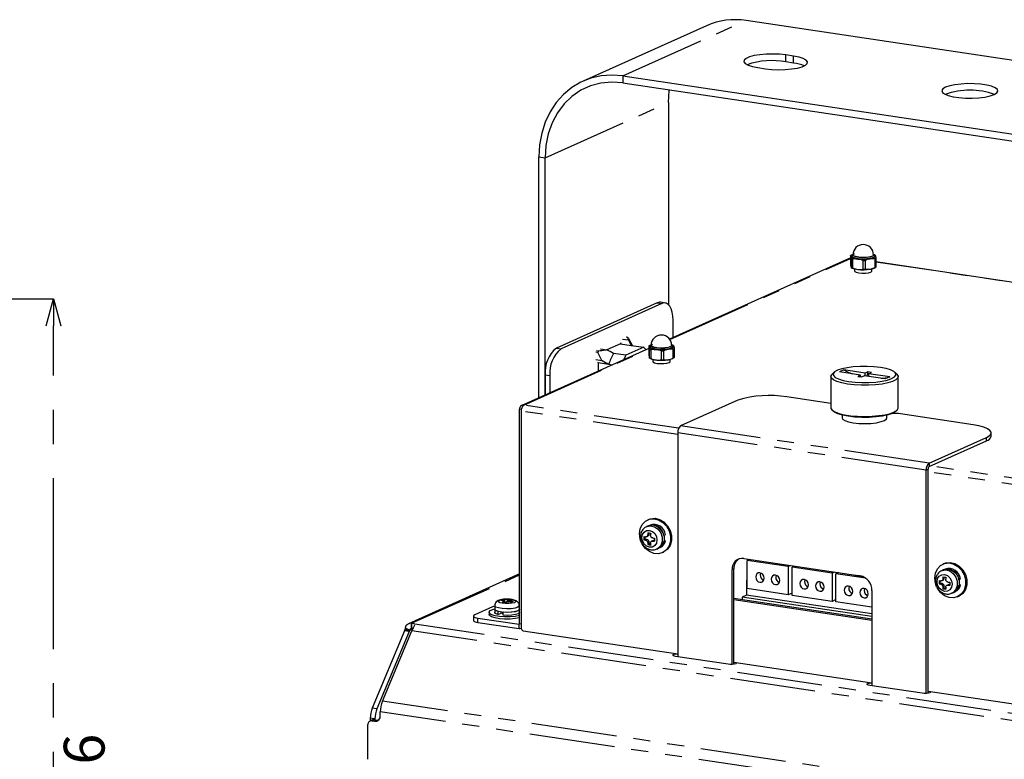
# Model space of a CAD drawing. Extents: x 5 to 420, y 5 to 292.
# Drawn here: x 144 to 217, y 108 to 163 of the extents above; entities that cross this region are included whole.
import ezdxf

# ---------------------------------------------------------------- set-up
doc = ezdxf.new("R2010")
doc.units = 0
doc.header["$PDSIZE"] = -1
doc.linetypes.add('CENTERX2', pattern=[20.32, 12.7, -2.54, 2.54, -2.54])
doc.linetypes.add('PHANTOM', pattern=[12.7, 6.35, -1.27, 1.27, -1.27, 1.27, -1.27])
doc.layers.get('0').update_dxf_attribs({"linetype": 'CONTINUOUS'})
doc.layers.get('DEFPOINTS').update_dxf_attribs({"linetype": 'CONTINUOUS'})
doc.layers.add('中心線', color=11, linetype='CENTERX2')
doc.styles.add('SLDTEXTSTYLE0', font='TXT', dxfattribs={"width": 0.7, "bigfont": 'bigfont'})
doc.styles.get("Standard").update_dxf_attribs({"font": 'msgothic.ttc'})
doc.dimstyles.new('SLDDIMSTYLE3', dxfattribs={"dimtxt": 3.031684, "dimasz": 2, "dimexe": 0, "dimexo": 0.0625, "dimgap": 0.757921, "dimtad": 1, "dimdec": 1, "dimlfac": 3, "dimrnd": 1e-09, "dimzin": 12, "dimtxsty": 'SLDTEXTSTYLE0', "dimblk1": 'OPEN30', "dimblk2": 'OPEN30', "dimsah": 1, "dimcen": 0.09, "dimazin": 3, "dimtfac": 1, "dimtdec": 1, "dimtofl": 0, "dimtmove": 0, "dimatfit": 3, "dimtolj": 1, "dimtzin": 12})

# ---------------------------------------------------------------- blocks, each defined once
blk = doc.blocks.new('_OPEN30')
at = {"color": 0, "linetype": 'BYBLOCK'}
for p, q in [((-1, 0.267949), (0, 0)), ((0, 0), (-1, -0.267949)), ((0, 0), (-1, 0))]:
    blk.add_line(p, q, dxfattribs=at)
blk = doc.blocks.new('_D_2')
at = {"layer": 'DEFPOINTS', "color": 0}
for p in [(52.58, 141.78), (146.284, 141.78), (45.91, 73.108)]:
    blk.add_point(p, dxfattribs=at)
at = {"layer": '中心線', "color": 0}
for p, q in [((52.642, 141.78), (146.284, 141.78)), ((146.284, 75.108), (146.284, 139.78)), ((45.972, 73.108), (146.284, 73.108))]:
    blk.add_line(p, q, dxfattribs=at)
at = {"layer": '中心線', "color": 0, "xscale": 2, "yscale": 2, "zscale": 2}
for p, rotation in [((146.284, 141.78), 90), ((146.284, 73.108), 270)]:
    blk.add_blockref('_OPEN30', p, dxfattribs=dict(at, rotation=rotation))
at = {"layer": '中心線', "color": 0, "insert": (148.565, 106.02), "char_height": 3.0317, "attachment_point": 5, "rotation": 90}
blk.add_mtext('\\A1;206', dxfattribs=at)

msp = doc.modelspace()

# ---------------------------------------------------------------- linework, layer by layer
at = {"color": 0, "linetype": 'CONTINUOUS'}
for p, q in [((194.8258, 162.0692), (185.6592, 157.9599)), ((240.2064, 156.1128), (197.7711, 162.4538)), ((201.302, 159.8093), (200.7246, 159.8956)), ((198.6413, 158.9616), (199.2187, 158.8754)), ((201.302, 159.2941), (200.7246, 159.3804)), ((188.6044, 158.3445), (231.0397, 152.0034)), ((188.6044, 157.8294), (231.0397, 151.4883)), ((191.9976, 156.3619), (191.9976, 141.3436)), ((182.3691, 134.4322), (182.3691, 152.3216)), ((182.8309, 134.6393), (182.8309, 152.2526)), ((205.5282, 144.9885), (205.5282, 144.3273)), ((205.5932, 144.7616), (205.5607, 144.9308)), ((205.6629, 145.0585), (205.5743, 145.0147)), ((205.7082, 145.045), (205.7082, 145.0289)), ((207.2415, 145.0289), (207.2415, 145.045)), ((207.3616, 145.0215), (207.2868, 145.0585)), ((207.3565, 145.0236), (207.389, 144.9659)), ((205.421, 144.7661), (192.0834, 138.787)), ((205.5282, 144.3273), (205.5607, 144.1581)), ((205.5932, 144.1004), (205.5932, 144.7616)), ((205.6805, 144.7284), (205.6805, 144.0672)), ((206.4725, 143.9683), (206.4725, 144.6295)), ((206.6271, 144.6324), (206.6271, 143.9712)), ((207.3541, 144.7605), (206.9906, 144.7522)), ((207.3541, 144.0993), (207.3541, 144.7605)), ((207.4215, 144.7966), (207.4215, 144.1354)), ((236.8132, 140.1337), (207.4215, 144.5257)), ((205.5887, 144.1021), (205.6629, 144.0655)), ((205.8248, 144.0083), (205.8248, 143.8536)), ((206.6271, 143.9712), (206.9906, 143.9795)), ((207.1248, 143.8536), (207.1248, 144.0083)), ((207.2868, 144.0655), (207.3754, 144.1093)), ((191.1643, 141.4804), (183.6643, 138.1183)), ((191.5107, 141.4287), (184.0107, 138.0665)), ((191.757, 141.4672), (191.4106, 141.5189)), ((192.344, 138.9038), (192.344, 140.1924)), ((188.424, 138.4351), (187.4161, 137.9833)), ((188.4528, 138.5037), (188.424, 138.4351)), ((188.424, 138.4351), (189.2295, 138.3147)), ((188.574, 138.7921), (189.0182, 138.7257)), ((188.988, 138.9024), (188.862, 138.9212)), ((189.0182, 138.7257), (188.988, 138.9024)), ((189.0367, 138.8302), (189.232, 138.4653)), ((189.3214, 138.301), (189.2193, 138.4959)), ((190.6629, 138.3342), (190.5743, 138.2904)), ((192.3616, 138.2972), (192.2868, 138.3342)), ((190.5282, 138.0898), (181.0876, 133.8577)), ((186.7367, 137.7991), (186.6107, 137.8179)), ((186.6594, 137.9338), (186.7853, 137.915)), ((187.0549, 137.1952), (186.7367, 137.7991)), ((186.9474, 138.0629), (187.3916, 137.9965)), ((188.8294, 137.5815), (187.9028, 137.72)), ((190.1561, 138.1763), (188.8294, 137.5815)), ((189.2295, 138.3147), (190.1561, 138.1763)), ((190.5282, 138.2642), (190.5282, 137.603)), ((190.5282, 137.603), (190.5607, 137.4338)), ((190.5932, 138.0372), (190.5607, 138.2065)), ((190.5932, 137.376), (190.5932, 138.0372)), ((190.6805, 138.0041), (190.6805, 137.3429)), ((190.7082, 138.3206), (190.7082, 138.3045)), ((191.4725, 137.2439), (191.4725, 137.9051)), ((191.6271, 137.9081), (191.6271, 137.2469)), ((192.3541, 138.0362), (191.9906, 138.0279)), ((192.2415, 138.3045), (192.2415, 138.3206)), ((192.3541, 137.375), (192.3541, 138.0362)), ((192.3565, 138.2993), (192.389, 138.2416)), ((192.4215, 138.0723), (192.4215, 137.4111)), ((186.6107, 137.2616), (187.0549, 137.1952)), ((186.7318, 137.0818), (186.7607, 137.039)), ((186.7607, 137.039), (186.7607, 136.4009)), ((186.7607, 137.039), (187.5661, 136.9187)), ((187.5661, 136.9187), (187.8283, 136.8795)), ((190.5887, 137.3778), (190.6629, 137.3412)), ((190.8248, 137.284), (190.8248, 137.1293)), ((191.6271, 137.2469), (191.9906, 137.2552)), ((192.1248, 137.1293), (192.1248, 137.284)), ((192.2868, 137.3412), (192.3754, 137.385)), ((182.8309, 136.1348), (182.8309, 134.6393)), ((204.3241, 136.3209), (204.1635, 136.1715)), ((205.04, 136.4918), (204.7026, 136.343)), ((206.274, 136.1043), (204.7026, 136.343)), ((206.6114, 136.2531), (205.04, 136.4918)), ((206.8223, 136.3461), (206.6114, 136.2531)), ((206.6114, 136.0531), (206.6114, 136.2531)), ((206.8223, 136.3461), (206.7486, 136.0322)), ((207.081, 136.3068), (206.8223, 136.3461)), ((206.8701, 136.2138), (207.081, 136.3068)), ((208.4416, 135.9751), (206.8701, 136.2138)), ((206.8701, 136.2138), (206.8701, 136.0138)), ((208.9806, 136.1715), (208.8201, 136.3209)), ((183.1774, 136.0831), (183.1774, 134.7945)), ((204.0721, 135.9981), (204.0721, 133.6799)), ((206.274, 136.1043), (206.0631, 136.0113)), ((206.0631, 136.0113), (206.3218, 135.972)), ((206.274, 135.9793), (206.274, 136.1043)), ((206.274, 136.006), (206.3544, 135.9864)), ((206.3218, 135.972), (206.5327, 136.065)), ((208.1042, 135.8263), (206.5327, 136.065)), ((208.4416, 135.9751), (208.1042, 135.8263)), ((209.0721, 133.6799), (209.0721, 135.9981)), ((197.1511, 134.2375), (192.9011, 132.3323)), ((204.0721, 134.0003), (200.7939, 134.4901)), ((180.9201, 117.6209), (180.9201, 133.5706)), ((181.0543, 133.441), (181.0543, 117.298)), ((204.1635, 133.5065), (204.2598, 133.4168)), ((208.8843, 133.4168), (208.9806, 133.5065)), ((214.6503, 132.4196), (209.2376, 133.2284)), ((204.9054, 133.1363), (204.9054, 132.9393)), ((208.2387, 132.9393), (208.2387, 133.1363)), ((192.6845, 131.8166), (192.6845, 115.185)), ((215.9836, 131.5643), (215.9836, 131.8219)), ((211.3763, 129.5715), (215.6263, 131.4768)), ((211.3763, 129.314), (215.6263, 131.2192)), ((211.1597, 112.4567), (211.1597, 129.0558)), ((211.293, 112.4708), (211.293, 129.1156)), ((190.5403, 125.3871), (190.457, 125.3497)), ((190.5108, 124.9172), (190.3727, 124.8553)), ((190.6274, 124.9695), (190.5108, 124.9172)), ((190.2666, 123.9224), (190.1724, 123.8802)), ((190.2666, 123.9224), (190.2666, 124.098)), ((190.3989, 123.9026), (190.2666, 123.9224)), ((190.368, 124.1011), (190.4739, 124.1485)), ((190.5577, 124.2921), (190.5577, 124.3827)), ((190.5577, 123.5542), (190.5577, 123.7018)), ((190.8531, 123.8137), (190.7473, 123.7663)), ((190.9655, 123.8179), (190.9281, 123.8235)), ((191.7711, 124.2395), (191.6544, 124.1872)), ((191.6544, 123.7445), (191.7711, 123.7968)), ((191.7711, 123.7968), (191.6679, 123.8122)), ((190.5577, 123.5542), (190.4635, 123.512)), ((190.6713, 123.5372), (190.5577, 123.5542)), ((191.1227, 123.1824), (191.2607, 123.2443)), ((191.2607, 123.2443), (191.3774, 123.2966)), ((191.5478, 122.9164), (191.6312, 122.9537)), ((197.5919, 122.4859), (206.2522, 121.1918)), ((198.0359, 122.4195), (197.8467, 122.3347)), ((200.8922, 121.8796), (197.8467, 122.3347)), ((197.8467, 120.2419), (197.8467, 122.3347)), ((196.7259, 114.6135), (196.7259, 121.6493)), ((196.8592, 114.6276), (196.8592, 121.7091)), ((201.0814, 121.9644), (200.8922, 121.8796)), ((200.8922, 121.8796), (200.8922, 119.7868)), ((201.3701, 121.9213), (201.1809, 121.8365)), ((204.1542, 121.3922), (201.1809, 121.8365)), ((201.1809, 119.7436), (201.1809, 121.8365)), ((212.4501, 121.6388), (212.312, 121.5769)), ((212.4796, 122.1087), (212.3963, 122.0713)), ((212.5667, 121.6911), (212.4501, 121.6388)), ((180.9201, 121.3348), (172.6721, 117.6373)), ((197.8467, 120.9008), (197.8047, 120.882)), ((197.8047, 120.882), (197.8047, 119.7551)), ((197.8467, 120.8758), (197.8047, 120.882)), ((204.3434, 121.477), (204.1542, 121.3922)), ((204.1542, 121.3922), (204.1542, 119.2993)), ((204.6321, 121.4339), (204.4429, 121.349)), ((206.6588, 121.0179), (204.4429, 121.349)), ((204.4429, 119.2562), (204.4429, 121.349)), ((212.2059, 120.644), (212.2059, 120.8196)), ((212.3074, 120.8227), (212.4132, 120.8701)), ((212.497, 121.0137), (212.497, 121.1043)), ((213.7104, 120.9612), (213.5937, 120.9089)), ((200.8922, 119.7868), (197.8467, 120.2419)), ((207.1182, 120.0964), (207.1182, 113.0281)), ((212.2059, 120.644), (212.1118, 120.6018)), ((212.3382, 120.6242), (212.2059, 120.644)), ((212.497, 120.2758), (212.4028, 120.2336)), ((212.497, 120.2758), (212.497, 120.4234)), ((212.6106, 120.2589), (212.497, 120.2758)), ((212.7925, 120.5353), (212.6866, 120.4879)), ((212.9048, 120.5396), (212.8675, 120.5451)), ((213.5937, 120.4661), (213.7104, 120.5184)), ((213.7104, 120.5184), (213.6072, 120.5339)), ((179.6851, 119.3545), (179.6851, 119.4131)), ((179.7604, 119.2224), (179.7604, 119.3317)), ((180.1508, 119.2766), (180.1508, 119.4378)), ((180.2404, 119.3766), (180.2404, 119.2534)), ((196.8592, 119.5436), (207.1182, 118.0106)), ((196.8592, 119.444), (207.1182, 117.911)), ((197.8047, 119.7551), (197.4714, 119.6057)), ((197.4714, 119.6057), (197.4714, 119.4521)), ((207.1182, 118.1642), (197.4714, 119.6057)), ((207.1182, 118.3634), (197.8047, 119.7551)), ((201.1809, 119.9162), (200.8922, 119.7868)), ((204.1542, 119.2993), (201.1809, 119.7436)), ((204.4429, 119.4287), (204.1542, 119.2993)), ((213.062, 119.904), (213.2, 119.9659)), ((213.2, 119.9659), (213.3167, 120.0182)), ((213.4871, 119.638), (213.5705, 119.6753)), ((178.9257, 118.8829), (177.5924, 118.2851)), ((179.0837, 118.9768), (179.0837, 118.7102)), ((179.0837, 118.7102), (179.0837, 118.4848)), ((180.9171, 118.7102), (180.9171, 118.9768)), ((180.9201, 118.7841), (180.9171, 118.7845)), ((180.9171, 118.4848), (180.9171, 118.7102)), ((207.1182, 118.8564), (204.4429, 119.2562)), ((177.5031, 118.1989), (177.5031, 117.8769)), ((177.8364, 118.0494), (180.8912, 117.593)), ((178.6671, 118.4848), (178.6671, 118.3238)), ((179.3203, 118.5511), (179.3203, 118.3257)), ((179.3203, 118.3257), (179.5644, 118.4215)), ((179.5644, 118.4215), (179.5644, 118.5015)), ((179.7029, 118.2604), (179.7029, 118.4858)), ((172.3888, 117.1046), (169.9763, 111.3626)), ((172.4247, 117.3099), (172.4111, 117.1926)), ((172.7575, 117.1408), (172.4111, 117.1926)), ((172.4247, 117.3099), (172.763, 117.176)), ((172.763, 117.176), (172.7575, 117.1408)), ((172.9328, 117.6633), (172.9039, 117.6676)), ((172.9328, 117.2769), (172.9039, 117.2812)), ((177.8364, 117.7275), (180.8912, 117.271)), ((181.0412, 117.2906), (181.0543, 117.2965)), ((181.1986, 117.1155), (192.6845, 115.3992)), ((172.7352, 117.0529), (170.3227, 111.3108)), ((170.7355, 111.8845), (172.9267, 117.1)), ((196.4287, 114.6255), (192.5316, 115.2078)), ((196.8592, 114.7753), (207.1182, 113.2423)), ((210.8625, 112.4686), (206.9654, 113.051)), ((211.293, 112.6185), (222.9122, 110.8823)), ((169.8298, 110.6139), (169.8298, 110.4083)), ((170.1762, 110.5622), (170.1762, 110.5011)), ((170.5793, 110.8043), (170.5793, 111.086)), ((169.6555, 107.5616), (169.6555, 110.1374)), ((170.0079, 110.4881), (169.8079, 110.3984)), ((169.9442, 110.4162), (170.1463, 110.386)), ((170.1442, 110.5059), (170.3463, 110.4757))]:
    msp.add_line(p, q, dxfattribs=at)
at = {"color": 0, "linetype": 'PHANTOM'}
for p, q in [((188.6044, 158.3445), (197.7711, 162.4538)), ((200.7246, 159.3804), (200.7246, 159.8956)), ((201.302, 159.2941), (201.302, 159.8093)), ((188.6044, 158.3445), (188.6044, 157.8294)), ((182.8309, 152.2526), (191.9976, 156.3619)), ((182.3691, 152.3216), (182.8309, 152.2526)), ((192.1093, 138.751), (205.5282, 144.7665)), ((236.8132, 140.1172), (207.4215, 144.5091)), ((191.1643, 141.4804), (191.5107, 141.4287)), ((181.2376, 133.8773), (190.5282, 138.0422)), ((183.6643, 138.1183), (184.0107, 138.0665)), ((182.8309, 136.1348), (183.1774, 136.0831)), ((181.0625, 133.5493), (180.9201, 133.5706)), ((192.6845, 131.7031), (181.0543, 133.441)), ((192.7546, 132.1564), (181.2376, 133.8773)), ((211.1597, 129.0558), (192.6845, 131.8166)), ((211.3763, 129.5715), (192.9011, 132.3323)), ((215.6263, 131.2192), (215.6263, 131.4768)), ((211.3763, 129.5715), (211.3763, 129.314)), ((211.1597, 129.0558), (211.293, 129.1156)), ((223.0565, 127.1646), (211.293, 128.9224)), ((223.2398, 127.601), (211.4763, 129.3588)), ((190.3989, 123.9026), (190.2959, 123.8564)), ((190.5577, 124.2921), (190.4547, 124.2459)), ((190.5577, 123.7018), (190.4547, 123.6556)), ((190.9281, 123.8235), (190.8252, 123.7774)), ((196.8592, 121.7091), (196.7259, 121.6493)), ((172.9039, 117.6676), (180.9201, 121.2611)), ((212.497, 121.0137), (212.394, 120.9675)), ((212.3382, 120.6242), (212.2352, 120.5781)), ((212.497, 120.4234), (212.394, 120.3773)), ((212.8675, 120.5451), (212.7645, 120.499)), ((179.8127, 119.2126), (179.8127, 119.4083)), ((180.0666, 119.2817), (180.0666, 119.4218)), ((180.3227, 119.2328), (180.3227, 119.3212)), ((179.7301, 119.2275), (179.7301, 119.2898)), ((177.8364, 117.7275), (177.8364, 118.0494)), ((172.7352, 117.0529), (172.3888, 117.1046)), ((172.7575, 117.1408), (172.9989, 117.2491)), ((172.9039, 117.2812), (172.9039, 117.6676)), ((172.9328, 117.2769), (172.9328, 117.6633)), ((228.5308, 109.3183), (173.1561, 117.5929)), ((180.8912, 117.593), (180.9152, 117.6037)), ((180.8912, 117.271), (180.8912, 117.593)), ((181.0543, 117.6008), (180.9201, 117.6209)), ((228.006, 108.8695), (172.9267, 117.1)), ((170.3227, 111.3108), (169.9763, 111.3626)), ((225.8147, 103.6541), (170.7355, 111.8845)), ((170.1762, 110.5622), (169.8298, 110.6139)), ((225.6585, 102.8555), (170.5793, 111.086)), ((170.1442, 110.5059), (169.9442, 110.4162)), ((170.3463, 110.4757), (170.1463, 110.386))]:
    msp.add_line(p, q, dxfattribs=at)
at = {"color": 0, "linetype": 'CONTINUOUS', "flags": 128}
for points in [[(200.7246, 159.8956), (200.2626, 159.9465), (199.7669, 159.9674), (199.2662, 159.9569), (198.7899, 159.9157), (198.3654, 159.8463), (198.0175, 159.7525), (197.7663, 159.6399), (197.6266, 159.5151), (197.6064, 159.3852), (197.7069, 159.2578), (197.9222, 159.1404), (198.2398, 159.0397), (198.6413, 158.9616)], [(199.2187, 158.8754), (199.6807, 158.8244), (200.1764, 158.8036), (200.677, 158.814), (201.1534, 158.8552), (201.5779, 158.9247), (201.9258, 159.0184), (202.1769, 159.131), (202.3167, 159.2558), (202.3369, 159.3857), (202.2364, 159.5131), (202.0211, 159.6305), (201.7035, 159.7312), (201.302, 159.8093)], [(188.6044, 158.3445), (187.7906, 158.4066), (186.9906, 158.3487), (186.2183, 158.1717), (185.4868, 157.8786), (184.8086, 157.4746), (184.1954, 156.9664), (183.6576, 156.3628), (183.2044, 155.6741), (182.8437, 154.9121), (182.5815, 154.0898), (182.4224, 153.2214), (182.3691, 152.3216)], [(188.6044, 157.8294), (187.7828, 157.8866), (186.9779, 157.8116), (186.206, 157.6058), (185.4831, 157.2735), (184.8236, 156.8215), (184.2411, 156.2588), (183.7475, 155.5971), (183.3527, 154.8497), (183.0648, 154.0319), (182.8897, 153.1602), (182.8309, 152.2526)], [(216.2096, 156.959), (216.4065, 157.0786), (216.487, 157.2069), (216.4466, 157.3365), (216.2876, 157.4598), (216.0192, 157.5697), (215.6569, 157.6597), (215.222, 157.7247), (214.7396, 157.7609), (214.2378, 157.7661), (213.7457, 157.7401), (213.2919, 157.6844), (212.9029, 157.6022), (212.6012, 157.4982), (212.4043, 157.3787), (212.3238, 157.2503), (212.3642, 157.1208), (212.5232, 156.9975), (212.7916, 156.8876), (213.1539, 156.7976), (213.5888, 156.7326), (214.0712, 156.6964), (214.573, 156.6912), (215.0651, 156.7172), (215.5189, 156.7729), (215.9079, 156.8551), (216.2096, 156.959)], [(191.9976, 156.3619), (192.0564, 157.2695), (192.0622, 157.3127)], [(205.5607, 144.9308), (205.5597, 144.9619), (205.5743, 144.9927), (205.6043, 145.0227), (205.6493, 145.0515), (205.7083, 145.0785), (205.7089, 145.0787)], [(207.1906, 145.1), (207.1987, 145.0942), (207.2403, 145.0176), (207.1653, 144.9426), (206.9853, 144.8808), (206.7275, 144.8415), (206.4313, 144.8307), (206.1417, 144.8501), (205.9028, 144.8968), (205.751, 144.9635), (205.7094, 145.0401), (205.7844, 145.1151), (205.8193, 145.1318)], [(207.389, 144.9659), (207.39, 144.9349), (207.3754, 144.9041), (207.3454, 144.874), (207.3004, 144.8453), (207.2414, 144.8182), (207.1692, 144.7935), (207.0851, 144.7713), (206.9906, 144.7522)], [(205.8248, 143.8536), (205.847, 143.8101), (205.9592, 143.7512), (206.1498, 143.708)], [(206.1498, 143.708), (206.39, 143.6869), (206.6431, 143.6911), (206.8705, 143.7202), (207.0378, 143.7695), (207.1193, 143.8317), (207.1248, 143.8536)], [(191.4106, 141.5189), (191.3268, 141.5224), (191.1643, 141.4804)], [(192.344, 140.1924), (192.328, 140.4993), (192.2806, 140.78), (192.2036, 141.0238), (192.0999, 141.2213), (191.9737, 141.3649), (191.8296, 141.4491), (191.6733, 141.4706), (191.5107, 141.4287)], [(190.5607, 138.2065), (190.5597, 138.2375), (190.5743, 138.2683), (190.6043, 138.2984), (190.6493, 138.3272), (190.7083, 138.3542), (190.7089, 138.3544)], [(192.1906, 138.3757), (192.1987, 138.3699), (192.2403, 138.2933), (192.1653, 138.2183), (191.9853, 138.1565), (191.7275, 138.1172), (191.4313, 138.1064), (191.1417, 138.1258), (190.9028, 138.1724), (190.751, 138.2392), (190.7094, 138.3158), (190.7844, 138.3908), (190.8193, 138.4074)], [(192.389, 138.2416), (192.39, 138.2106), (192.3754, 138.1798), (192.3454, 138.1497), (192.3004, 138.1209), (192.2414, 138.0939), (192.1692, 138.0691), (192.0851, 138.047), (191.9906, 138.0279)], [(190.8248, 137.1293), (190.847, 137.0858), (190.9592, 137.0269), (191.1498, 136.9836)], [(191.1498, 136.9836), (191.39, 136.9625), (191.6431, 136.9668), (191.8705, 136.9959), (192.0378, 137.0452), (192.1193, 137.1074), (192.1248, 137.1293)], [(205.3068, 135.44), (204.8728, 135.5235), (204.5184, 135.6291), (204.2599, 135.752), (204.1096, 135.8864), (204.0744, 136.026), (204.156, 136.1643), (204.1635, 136.1715)], [(205.3911, 135.6382), (205.8685, 135.5833), (206.3812, 135.5572), (206.9035, 135.5613), (207.4091, 135.5954), (207.8728, 135.6577), (208.2712, 135.7452), (208.5845, 135.8534), (208.7968, 135.977), (208.8976, 136.1097), (208.8817, 136.2448), (208.7501, 136.3757), (208.5092, 136.4957), (208.1712, 136.5988), (207.753, 136.6799), (207.2756, 136.7349), (206.7629, 136.761), (206.2407, 136.7569), (205.735, 136.7228), (205.2713, 136.6604), (204.8729, 136.573), (204.5597, 136.4647), (204.3473, 136.3412), (204.2466, 136.2085), (204.2624, 136.0733), (204.394, 135.9424), (204.6349, 135.8224), (204.9729, 135.7193), (205.3911, 135.6382)], [(208.9806, 136.1715), (209.0668, 136.0402), (209.0434, 135.9004), (208.9045, 135.7652), (208.6566, 135.6409), (208.3111, 135.5332), (207.8844, 135.4473), (207.3963, 135.3872), (206.8696, 135.3556), (206.3291, 135.3541), (205.7999, 135.3827), (205.3068, 135.44)], [(204.0721, 133.6799), (204.0774, 133.6377), (204.1707, 133.4999), (204.3763, 133.3705), (204.6845, 133.2556), (205.0811, 133.1605), (205.5473, 133.0897), (206.0615, 133.0464), (206.5995, 133.0328), (207.1362, 133.0495), (207.6466, 133.0956), (208.1067, 133.1691), (208.4951, 133.2664), (208.7936, 133.3831), (208.9881, 133.5136), (209.0697, 133.6519), (209.0721, 133.6799)], [(208.8843, 133.4168), (208.8604, 133.396), (208.642, 133.2689), (208.3198, 133.1575), (207.91, 133.0676), (207.433, 133.0034), (206.9129, 132.9684), (206.3758, 132.9642), (205.8484, 132.991), (205.3574, 133.0475), (204.9272, 133.1309), (204.5796, 133.237), (204.3318, 133.3604), (204.2598, 133.4168)], [(204.9054, 132.9393), (204.9458, 132.8449), (205.1045, 132.7349), (205.372, 132.64), (205.7285, 132.5673)], [(205.7285, 132.5673), (206.1476, 132.5222), (206.5982, 132.508), (207.0468, 132.5258), (207.4603, 132.5743), (207.8078, 132.6499), (208.0637, 132.7469), (208.209, 132.8582), (208.2387, 132.9393)], [(215.6263, 131.4768), (215.8421, 131.6), (215.9608, 131.7318), (215.9779, 131.867), (215.8927, 132.0005), (215.7086, 132.1271), (215.4325, 132.242), (215.0752, 132.3408), (214.6503, 132.4196)], [(189.8477, 124.3056), (189.899, 124.6775), (190.0484, 125.0011), (190.2825, 125.2475), (190.5806, 125.395), (190.9161, 125.4302), (191.2594, 125.3503), (191.5798, 125.1621), (191.8489, 124.8825), (192.0428, 124.5364), (192.1442, 124.1544), (192.1442, 123.7705), (192.0428, 123.4188), (191.8489, 123.1306), (191.5798, 122.9314), (191.2594, 122.839), (190.9161, 122.8616), (190.5806, 122.9972), (190.2825, 123.2337), (190.0484, 123.5501), (190.0231, 123.5969)], [(190.5403, 125.3871), (190.6639, 125.4323), (190.9995, 125.4676), (191.3427, 125.3876), (191.6631, 125.1995), (191.9322, 124.9199), (192.1261, 124.5737), (192.2275, 124.1917), (192.2275, 123.8078), (192.1261, 123.4561), (191.9322, 123.1679), (191.6631, 122.9688), (191.6312, 122.9537)], [(190.5108, 124.9172), (190.5319, 124.9262), (190.8125, 124.9733), (191.103, 124.8999), (191.3641, 124.7158), (191.5607, 124.446), (191.6661, 124.1268), (191.6661, 123.8014), (191.5607, 123.5138), (191.3641, 123.3027), (191.2607, 123.2443)], [(189.9942, 123.6559), (189.899, 123.9183), (189.8477, 124.3056)], [(211.787, 121.0272), (211.8383, 121.3992), (211.9877, 121.7227), (212.2218, 121.9692), (212.5199, 122.1166), (212.8554, 122.1519), (213.1987, 122.0719), (213.5191, 121.8837), (213.7882, 121.6042), (213.9821, 121.258), (214.0835, 120.876), (214.0835, 120.4921), (213.9821, 120.1404), (213.7882, 119.8522), (213.5191, 119.653), (213.1987, 119.5607), (212.8554, 119.5833), (212.5199, 119.7188), (212.2218, 119.9553), (211.9877, 120.2717), (211.9625, 120.3185)], [(212.4501, 121.6388), (212.4712, 121.6478), (212.7518, 121.695), (213.0423, 121.6215), (213.3035, 121.4375), (213.5, 121.1676), (213.6054, 120.8485), (213.6054, 120.5231), (213.5, 120.2354), (213.3035, 120.0243), (213.2, 119.9659)], [(212.4796, 122.1087), (212.6032, 122.1539), (212.9388, 122.1892), (213.282, 122.1092), (213.6024, 121.9211), (213.8715, 121.6415), (214.0654, 121.2954), (214.1669, 120.9134), (214.1669, 120.5294), (214.0654, 120.1778), (213.8715, 119.8895), (213.6024, 119.6904), (213.5705, 119.6753)], [(198.4817, 121.1129), (198.5059, 120.9737), (198.5747, 120.8485), (198.6778, 120.7564), (198.7993, 120.7113), (198.9208, 120.7201), (199.0238, 120.7814), (199.0927, 120.8861), (199.1168, 121.018), (199.0927, 121.1571), (199.0238, 121.2823), (198.9208, 121.3745), (198.7993, 121.4196), (198.6778, 121.4108), (198.5747, 121.3494), (198.5059, 121.2448), (198.4817, 121.1129)], [(198.8455, 121.4089), (198.8392, 121.3942), (198.8151, 121.2623)], [(199.6364, 120.9403), (199.6606, 120.8012), (199.7294, 120.676), (199.8325, 120.5838), (199.954, 120.5387), (200.0755, 120.5475), (200.1785, 120.6089), (200.2474, 120.7135), (200.2715, 120.8454), (200.2474, 120.9846), (200.1785, 121.1098), (200.0755, 121.2019), (199.954, 121.2471), (199.8325, 121.2383), (199.7294, 121.1769), (199.6606, 121.0723), (199.6364, 120.9403)], [(200.0002, 121.2364), (199.9939, 121.2217), (199.9698, 121.0898)], [(201.7726, 120.6211), (201.7968, 120.482), (201.8656, 120.3568), (201.9687, 120.2646), (202.0902, 120.2195), (202.2117, 120.2283), (202.3147, 120.2897), (202.3836, 120.3943), (202.4077, 120.5262), (202.3836, 120.6654), (202.3147, 120.7906), (202.2117, 120.8827), (202.0902, 120.9278), (201.9687, 120.919), (201.8656, 120.8577), (201.7968, 120.753), (201.7726, 120.6211)], [(202.1363, 120.9172), (202.1301, 120.9025), (202.106, 120.7705)], [(211.9335, 120.3775), (211.8383, 120.6399), (211.787, 121.0272)], [(202.9273, 120.4486), (202.9515, 120.3094), (203.0203, 120.1842), (203.1234, 120.0921), (203.2449, 120.047), (203.3664, 120.0558), (203.4694, 120.1171), (203.5383, 120.2218), (203.5624, 120.3537), (203.5383, 120.4928), (203.4694, 120.618), (203.3664, 120.7102), (203.2449, 120.7553), (203.1234, 120.7465), (203.0203, 120.6851), (202.9515, 120.5805), (202.9273, 120.4486)], [(203.291, 120.7446), (203.2848, 120.7299), (203.2607, 120.598)], [(205.0635, 120.1294), (205.0877, 119.9902), (205.1565, 119.865), (205.2596, 119.7729), (205.3811, 119.7277), (205.5026, 119.7365), (205.6056, 119.7979), (205.6744, 119.9025), (205.6986, 120.0345), (205.6744, 120.1736), (205.6056, 120.2988), (205.5026, 120.391), (205.3811, 120.4361), (205.2596, 120.4273), (205.1565, 120.3659), (205.0877, 120.2613), (205.0635, 120.1294)], [(205.4272, 120.4254), (205.421, 120.4107), (205.3969, 120.2788)], [(206.2182, 119.9568), (206.2424, 119.8177), (206.3112, 119.6925), (206.4143, 119.6003), (206.5358, 119.5552), (206.6573, 119.564), (206.7603, 119.6254), (206.8291, 119.73), (206.8533, 119.8619), (206.8291, 120.0011), (206.7603, 120.1263), (206.6573, 120.2184), (206.5358, 120.2635), (206.4143, 120.2547), (206.3112, 120.1934), (206.2424, 120.0887), (206.2182, 119.9568)], [(206.5819, 120.2529), (206.5757, 120.2382), (206.5516, 120.1062)], [(180.9201, 118.2349), (180.597, 118.1762), (180.2191, 118.1444), (179.8217, 118.1428), (179.4401, 118.1716), (179.1084, 118.2283), (178.8559, 118.3077), (178.7051, 118.4029), (178.6694, 118.5054), (178.752, 118.606), (178.9455, 118.6958), (179.0837, 118.7354)], [(179.0837, 118.9307), (179.0018, 118.9104), (178.9257, 118.8829)], [(180.9171, 118.7102), (180.9103, 118.6815), (180.8088, 118.5983), (180.5981, 118.5303), (180.3067, 118.4866), (179.9739, 118.473), (179.6447, 118.4915), (179.3636, 118.5395), (179.1684, 118.6106), (179.0856, 118.6951), (179.0837, 118.7102)], [(179.3203, 118.5511), (179.147, 118.6235), (179.0838, 118.7072), (179.0837, 118.7102)], [(180.9171, 118.7102), (180.9128, 118.6875), (180.823, 118.6055), (180.6271, 118.537), (180.3503, 118.4909), (180.0284, 118.473), (179.7029, 118.4858)], [(177.5031, 117.8769), (177.5045, 117.8656), (177.5258, 117.8322), (177.5718, 117.8006), (177.6408, 117.7719), (177.7302, 117.7472), (177.8364, 117.7275)], [(177.5924, 118.2851), (177.5384, 118.2543), (177.5088, 118.2214), (177.5045, 118.1876), (177.5258, 118.1542), (177.5718, 118.1226), (177.6408, 118.0938), (177.7302, 118.0692), (177.8364, 118.0494)], [(180.9201, 118.0739), (180.597, 118.0152), (180.2191, 117.9834), (179.8217, 117.9818), (179.4401, 118.0106), (179.1084, 118.0673), (178.8559, 118.1467), (178.7051, 118.2419), (178.6671, 118.3238)], [(179.3203, 118.3257), (179.147, 118.3982), (179.0838, 118.4818), (179.0837, 118.4848)], [(179.7029, 118.3808), (179.5863, 118.4123), (179.5644, 118.4215)], [(180.9171, 118.4848), (180.9128, 118.4621), (180.823, 118.3801), (180.6271, 118.3116), (180.3503, 118.2655), (180.0284, 118.2476), (179.7029, 118.2604)], [(192.5316, 115.2078), (192.4094, 115.2356), (192.3375, 115.2733), (192.3269, 115.3153), (192.3791, 115.3551), (192.4863, 115.3868), (192.6321, 115.4054), (192.6395, 115.4059)], [(197.0375, 114.7487), (197.0395, 114.7468), (197.0502, 114.7048), (196.9979, 114.6649), (196.8907, 114.6333), (196.7449, 114.6147), (196.5827, 114.6119), (196.4287, 114.6255)], [(206.9654, 113.051), (206.8432, 113.0787), (206.7713, 113.1165), (206.7606, 113.1585), (206.8129, 113.1983), (206.9201, 113.2299), (207.0659, 113.2485), (207.0733, 113.249)], [(211.4713, 112.5919), (211.4733, 112.5899), (211.4839, 112.548), (211.4317, 112.5081), (211.3245, 112.4765), (211.1787, 112.4579), (211.0164, 112.4551), (210.8625, 112.4686)], [(170.3463, 110.4757), (170.4308, 110.4723), (170.4437, 110.4735)]]:
    msp.add_lwpolyline(points, dxfattribs=at)
at = {"color": 0, "linetype": 'PHANTOM', "flags": 128}
for points in [[(207.2415, 145.0434), (207.2774, 145.0209), (207.3235, 144.9359), (207.2404, 144.8528), (207.0407, 144.7842), (206.7549, 144.7407), (206.4265, 144.7287), (206.1054, 144.7502), (205.8406, 144.8019), (205.6723, 144.8759), (205.6262, 144.9609), (205.7082, 145.0434)], [(207.2415, 145.045), (207.2403, 145.0337), (207.1653, 144.9587), (206.9853, 144.8969), (206.7275, 144.8576), (206.4313, 144.8468), (206.1417, 144.8662), (205.9028, 144.9128), (205.751, 144.9796), (205.7082, 145.045)], [(192.2415, 138.319), (192.2774, 138.2965), (192.3235, 138.2115), (192.2404, 138.1284), (192.0407, 138.0599), (191.7549, 138.0163), (191.4265, 138.0044), (191.1054, 138.0259), (190.8406, 138.0776), (190.6723, 138.1516), (190.6262, 138.2366), (190.7093, 138.3197), (190.7106, 138.3204)], [(192.2415, 138.3206), (192.2403, 138.3094), (192.1653, 138.2344), (191.9853, 138.1726), (191.7275, 138.1333), (191.4313, 138.1225), (191.1417, 138.1419), (190.9028, 138.1885), (190.751, 138.2552), (190.7082, 138.3206)], [(190.0229, 124.0294), (190.0656, 124.2626), (190.1873, 124.4476), (190.3694, 124.5561), (190.5842, 124.5716), (190.799, 124.4919), (190.9811, 124.329), (191.1028, 124.1077), (191.1455, 123.8617), (191.1028, 123.6285), (190.9811, 123.4436), (190.799, 123.3351), (190.5842, 123.3195), (190.3694, 123.3993), (190.1873, 123.5622), (190.0656, 123.7835), (190.0229, 124.0294)], [(190.3737, 124.8558), (190.3939, 124.8643), (190.6745, 124.9115), (190.965, 124.838), (191.2261, 124.654), (191.4227, 124.3841), (191.528, 124.0649), (191.528, 123.7396), (191.4227, 123.4519), (191.2261, 123.2408), (191.128, 123.1848)], [(212.313, 121.5774), (212.3332, 121.586), (212.6138, 121.6331), (212.9043, 121.5597), (213.1654, 121.3756), (213.362, 121.1057), (213.4674, 120.7866), (213.4674, 120.4612), (213.362, 120.1735), (213.1654, 119.9624), (213.0673, 119.9064)], [(206.3477, 121.1716), (206.19, 121.1891), (206.0047, 121.2287)], [(211.9622, 120.7511), (212.0049, 120.9843), (212.1266, 121.1692), (212.3087, 121.2777), (212.5235, 121.2933), (212.7383, 121.2135), (212.9204, 121.0506), (213.0421, 120.8293), (213.0848, 120.5833), (213.0421, 120.3501), (212.9204, 120.1652), (212.7383, 120.0567), (212.5235, 120.0411), (212.3087, 120.1209), (212.1266, 120.2838), (212.0049, 120.5051), (211.9622, 120.7511)], [(180.3573, 119.4327), (180.5372, 119.3867), (180.6353, 119.3264), (180.6368, 119.2609), (180.5414, 119.2003), (180.3636, 119.1537), (180.1305, 119.1283), (179.8776, 119.128), (179.6434, 119.1526), (179.4636, 119.1987), (179.3654, 119.259), (179.364, 119.3244), (179.4594, 119.3851), (179.6372, 119.4316), (179.8702, 119.457), (180.1231, 119.4574), (180.3573, 119.4327)], [(180.917, 118.9768), (180.9103, 118.9481), (180.8088, 118.865), (180.5981, 118.797), (180.3067, 118.7532), (179.9739, 118.7397), (179.6447, 118.7582), (179.3636, 118.8062), (179.1684, 118.8773), (179.0856, 118.9618), (179.0837, 118.9768)]]:
    msp.add_lwpolyline(points, dxfattribs=at)
at = {"color": 0, "linetype": 'CONTINUOUS'}
for centre, radius, start, end in [((196.9515, 157.2613), 5.2568, 81.029795, 113.850754), ((199.6824, 153.8755), 5.6027, 79.279213, 109.060677), ((201.0084, 156.5989), 2.7112, 66.475599, 83.784179), ((214.4054, 151.8043), 5.4814, 70.494052, 109.505948), ((206.4748, 145.045), 0.7667, 0, 180), ((205.7621, 144.63), 0.4281, 116.02181, 123.123542), ((206.042, 145.4202), 0.6864, 225.478172, 272.881362), ((207.1838, 144.8501), 0.2356, 29.441611, 76.016218), ((205.528, 144.5255), 0.2633, 89.96516, 113.993943), ((205.9402, 145.5426), 0.8547, 246.048823, 252.310674), ((206.4717, 147.968), 3.2574, 263.031343, 279.167187), ((206.4752, 148.5209), 3.8914, 269.960406, 272.238186), ((207.1665, 145.1913), 0.4699, 293.538496, 302.875009), ((205.9402, 144.8814), 0.8547, 246.048823, 252.310674), ((206.1934, 145.3066), 1.3497, 246.854056, 265.029364), ((206.4717, 147.1953), 3.2574, 263.031343, 279.167187), ((206.4752, 147.8597), 3.8914, 269.960406, 272.238186), ((206.8262, 145.0986), 1.1312, 278.359107, 294.030616), ((207.1665, 144.5301), 0.4699, 293.538496, 302.875009), ((191.4748, 138.3206), 0.7667, 0, 180), ((187.6305, 137.9349), 1.667, 32.484648, 35.47899), ((192.1838, 138.1258), 0.2356, 29.441223, 76.016054), ((185.1106, 136.3438), 2.2892, 129.183236, 185.238003), ((185.457, 136.2921), 2.2892, 129.183236, 185.238003), ((191.3777, 135.9174), 5.008, 156.491667, 157.92976), ((191.1641, 135.8784), 3.7454, 150.547264, 163.873882), ((189.5243, 137.4333), 0.9753, 35.289391, 49.627505), ((190.7621, 137.9057), 0.4281, 116.022088, 123.123335), ((191.042, 138.6959), 0.6864, 225.478273, 272.881261), ((190.9401, 138.8181), 0.8544, 246.047839, 252.311363), ((191.4717, 141.2437), 3.2574, 263.031345, 279.167219), ((191.4752, 141.7962), 3.891, 269.960338, 272.238352), ((192.1665, 138.467), 0.4699, 293.538462, 302.875152), ((191.6814, 135.9433), 3.289, 150.125173, 156.50247), ((190.9401, 138.1569), 0.8544, 246.047839, 252.311363), ((191.1934, 138.5822), 1.3497, 246.85387, 265.029437), ((191.4717, 140.4709), 3.2574, 263.031345, 279.167219), ((191.4752, 141.135), 3.891, 269.960338, 272.238352), ((191.8262, 138.3743), 1.1312, 278.359054, 294.03067), ((192.1665, 137.8058), 0.4699, 293.538462, 302.875152), ((207.6718, 141.3407), 5.5171, 241.507906, 248.891774), ((207.4486, 140.1594), 4.3005, 274.641024, 283.349605), ((199.4975, 126.7928), 7.8057, 80.440439, 107.493815), ((181.2039, 133.5945), 0.2848, 83.200133, 184.81437), ((181.5558, 133.4869), 0.5036, 129.183581, 185.237634), ((208.7393, 129.6838), 3.5795, 81.997688, 91.834045), ((193.2772, 131.8709), 0.5952, 129.183338, 185.237877), ((215.5323, 131.6741), 0.4645, 281.685508, 346.328639), ((211.7524, 129.1102), 0.5952, 129.183338, 185.237877), ((211.521, 129.1365), 0.2289, 129.184413, 185.236801), ((190.7871, 124.0894), 0.8728, 6.439339, 108.461229), ((190.9038, 124.1417), 0.8728, 6.439339, 108.461229), ((196.3333, 123.9982), 6.162, 178.9022, 181.0978), ((191.5606, 131.0088), 7.0309, 258.612752, 259.637504), ((191.5606, 130.7727), 7.0309, 258.612752, 259.637504), ((190.3561, 123.7056), 0.2016, 358.912015, 77.75154), ((197.0732, 123.9367), 6.6257, 176.0128, 177.325375), ((191.8351, 132.8519), 8.565, 260.785265, 262.217174), ((190.4062, 124.2842), 0.1516, 296.500944, 2.96901), ((197.2849, 123.9051), 6.6257, 176.0128, 177.325375), ((192.0237, 134.0695), 10.1272, 263.203358, 264.00681), ((192.0237, 133.8334), 10.1272, 263.203358, 264.00681), ((190.9072, 123.6917), 0.1334, 80.97588, 113.903867), ((197.1272, 123.8796), 6.162, 178.9022, 181.0978), ((190.9621, 123.8843), 0.7063, 295.013728, 348.583991), ((191.0787, 123.9366), 0.7063, 295.013728, 348.583991), ((196.0929, 123.9298), 5.6449, 182.783581, 184.244111), ((191.8351, 131.9664), 8.565, 260.785265, 262.217174), ((196.3046, 123.8981), 5.6449, 182.783581, 184.244111), ((197.5, 121.7145), 0.7768, 83.199831, 184.814203), ((197.6954, 121.7493), 0.8372, 122.057438, 182.753357), ((212.7264, 120.811), 0.8728, 6.439339, 108.461229), ((212.8431, 120.8633), 0.8728, 6.439339, 108.461229), ((199.225, 121.2572), 0.41, 179.28832, 250.242175), ((200.3797, 121.0847), 0.41, 179.288347, 250.242148), ((202.5159, 120.7655), 0.41, 179.288362, 250.242169), ((206.0189, 120.1173), 1.0995, 358.91204, 77.751198), ((218.2726, 120.7199), 6.162, 178.9022, 181.0978), ((213.4999, 127.7304), 7.0309, 258.612735, 259.63748), ((219.0125, 120.6584), 6.6257, 176.0128, 177.325375), ((213.7744, 129.5735), 8.565, 260.785265, 262.217174), ((212.3455, 121.0058), 0.1516, 296.50136, 2.968595), ((219.2242, 120.6267), 6.6257, 176.0128, 177.325375), ((203.6706, 120.5929), 0.41, 179.288354, 250.24217), ((205.8068, 120.2737), 0.41, 179.28836, 250.242182), ((206.9615, 120.1012), 0.41, 179.288406, 250.242136), ((213.4999, 127.4943), 7.0309, 258.612735, 259.63748), ((212.2954, 120.4272), 0.2016, 358.912191, 77.751697), ((218.0322, 120.6514), 5.6449, 182.783581, 184.244111), ((213.7744, 128.6881), 8.565, 260.785265, 262.217174), ((218.2439, 120.6198), 5.6449, 182.783581, 184.244111), ((213.963, 130.7911), 10.1272, 263.203339, 264.006797), ((213.963, 130.555), 10.1272, 263.203339, 264.006797), ((212.8465, 120.4134), 0.1334, 80.976327, 113.903872), ((219.0665, 120.6012), 6.162, 178.9022, 181.0978), ((212.9014, 120.6059), 0.7063, 295.013996, 348.583723), ((213.018, 120.6582), 0.7063, 295.013996, 348.583723), ((180.0869, 118.1909), 1.2865, 108.196327, 114.640007), ((179.5266, 116.9983), 2.3621, 86.323443, 89.41908), ((179.6612, 117.0507), 2.3625, 86.323927, 89.419137), ((180.3104, 118.3673), 1.0823, 98.478136, 103.012993), ((179.8343, 116.9698), 2.4882, 77.925128, 82.692809), ((180.5145, 118.332), 1.0828, 98.479038, 103.01209), ((179.6029, 116.7274), 2.6918, 71.652306, 74.489831), ((180.513, 117.8776), 1.6147, 119.004596, 122.478852), ((179.3296, 116.7722), 2.4877, 77.924888, 82.693469), ((180.7176, 117.8418), 1.6158, 119.005903, 122.477728), ((179.4679, 116.6734), 2.6931, 71.652976, 74.489161), ((180.8517, 118.061), 1.2857, 108.19423, 114.642104), ((172.0899, 117.2273), 0.3231, 337.692422, 353.844557), ((172.8445, 117.2473), 0.4245, 81.960384, 171.511929), ((172.4363, 117.1755), 0.3231, 337.692422, 353.844557), ((172.8864, 117.1576), 0.1248, 81.958968, 171.512991), ((174.2669, 116.5425), 1.4514, 149.195549, 157.413156), ((172.8862, 117.1258), 0.5394, 59.971012, 85.043897), ((172.7781, 116.22), 1.0682, 77.625101, 81.672482), ((180.8943, 117.6187), 0.0259, 263.205906, 4.808148), ((180.9331, 117.5338), 0.2661, 260.949103, 297.102699), ((181.2375, 117.2946), 0.1832, 178.912057, 257.751166), ((171.8103, 110.6152), 1.9804, 157.827718, 180.036347), ((172.1567, 110.5634), 1.9804, 157.827718, 180.036347), ((172.6918, 111.0873), 2.1125, 157.827793, 180.036463), ((170.1923, 110.7717), 0.3884, 263.199633, 4.814257), ((169.9136, 110.1591), 0.2589, 83.20004, 184.814014), ((170.1062, 110.2662), 0.2427, 80.979867, 113.90024)]:
    msp.add_arc(centre, radius, start, end, dxfattribs=at)
at = {"color": 0, "linetype": 'PHANTOM'}
msp.add_arc((206.4059, 122.671), 1.5253, 248.419468, 270.784105, dxfattribs=at)
at = {"color": 0, "linetype": 'CONTINUOUS'}
for points, knots in [([(205.5607, 144.9308), (205.558, 144.9395), (205.5471, 144.9751), (205.5363, 144.9828), (205.5282, 144.9885)], [0, 0, 0, 0, 0.24364666, 1, 1, 1, 1]), ([(207.389, 144.9659), (207.3917, 144.9559), (207.4026, 144.9151), (207.4134, 144.8476), (207.4215, 144.7966)], [0, 0, 0, 0, 0.2436494, 1, 1, 1, 1]), ([(206.0765, 144.7347), (205.9574, 144.7411), (205.8239, 144.7482), (205.6945, 144.7303), (205.6805, 144.7284)], [0, 0, 0, 0, 0.8915105, 1, 1, 1, 1]), ([(206.4725, 144.6295), (206.3848, 144.6609), (206.254, 144.7078), (206.1204, 144.728), (206.0765, 144.7347)], [0, 0, 0, 0, 0.67064427, 1, 1, 1, 1]), ([(206.9906, 144.7522), (206.9608, 144.7463), (206.8383, 144.7221), (206.7181, 144.671), (206.6271, 144.6324)], [0, 0, 0, 0, 0.2436473, 1, 1, 1, 1]), ([(205.5607, 144.1581), (205.5634, 144.1494), (205.5743, 144.1138), (205.5851, 144.1061), (205.5932, 144.1004)], [0, 0, 0, 0, 0.2436487, 1, 1, 1, 1]), ([(205.6805, 144.0672), (205.6945, 144.0617), (205.8239, 144.0115), (205.9574, 143.9853), (206.0765, 143.9619)], [0, 0, 0, 0, 0.1084896, 1, 1, 1, 1]), ([(206.0765, 143.9619), (206.1204, 143.9576), (206.254, 143.9445), (206.3848, 143.9587), (206.4725, 143.9683)], [0, 0, 0, 0, 0.329356, 1, 1, 1, 1]), ([(206.9906, 143.9795), (207.0205, 143.9854), (207.143, 144.0096), (207.2632, 144.0607), (207.3541, 144.0993)], [0, 0, 0, 0, 0.2436496, 1, 1, 1, 1]), ([(189.0182, 138.7257), (189.0211, 138.7202), (189.0917, 138.5833), (189.162, 138.4462), (189.2295, 138.3147)], [0, 0, 0, 0, 0.04064, 1, 1, 1, 1]), ([(186.7853, 137.915), (186.9532, 137.9362), (187.158, 137.962), (187.3559, 137.9912), (187.3916, 137.9965)], [0, 0, 0, 0, 0.8194999, 1, 1, 1, 1]), ([(187.9028, 137.72), (187.7394, 137.8085), (187.569, 137.9007), (187.3985, 137.9928), (187.3916, 137.9965)], [0, 0, 0, 0, 0.95936, 1, 1, 1, 1]), ([(190.5607, 138.2065), (190.558, 138.2152), (190.5471, 138.2508), (190.5363, 138.2584), (190.5282, 138.2642)], [0, 0, 0, 0, 0.24364753, 1, 1, 1, 1]), ([(191.0765, 138.0104), (190.9574, 138.0167), (190.8239, 138.0239), (190.6945, 138.006), (190.6805, 138.0041)], [0, 0, 0, 0, 0.8915105, 1, 1, 1, 1]), ([(191.4725, 137.9051), (191.3848, 137.9366), (191.254, 137.9834), (191.1204, 138.0037), (191.0765, 138.0104)], [0, 0, 0, 0, 0.6706441, 1, 1, 1, 1]), ([(191.9906, 138.0279), (191.9608, 138.022), (191.8383, 137.9978), (191.7181, 137.9467), (191.6271, 137.9081)], [0, 0, 0, 0, 0.243646, 1, 1, 1, 1]), ([(192.389, 138.2416), (192.3917, 138.2316), (192.4026, 138.1907), (192.4134, 138.1233), (192.4215, 138.0723)], [0, 0, 0, 0, 0.2436503, 1, 1, 1, 1]), ([(187.0549, 137.1952), (187.0618, 137.1914), (187.2323, 137.0993), (187.4027, 137.0071), (187.5661, 136.9187)], [0, 0, 0, 0, 0.04064, 1, 1, 1, 1]), ([(190.5607, 137.4338), (190.5634, 137.4251), (190.5743, 137.3895), (190.5851, 137.3818), (190.5932, 137.376)], [0, 0, 0, 0, 0.24364926, 1, 1, 1, 1]), ([(190.6805, 137.3429), (190.6945, 137.3374), (190.8239, 137.2872), (190.9574, 137.261), (191.0765, 137.2376)], [0, 0, 0, 0, 0.1084896, 1, 1, 1, 1]), ([(191.0765, 137.2376), (191.1204, 137.2333), (191.254, 137.2202), (191.3848, 137.2344), (191.4725, 137.2439)], [0, 0, 0, 0, 0.32935622, 1, 1, 1, 1]), ([(191.9906, 137.2552), (192.0205, 137.2611), (192.143, 137.2853), (192.2632, 137.3364), (192.3541, 137.375)], [0, 0, 0, 0, 0.2436484, 1, 1, 1, 1]), ([(190.38, 124.8436), (190.3309, 124.8241), (190.1956, 124.77), (190.0362, 124.5818), (189.9261, 124.3411), (189.9144, 124.1698), (189.9092, 124.0943)], [0, 0, 0, 0, 0.1700225, 0.4690255, 0.7661239, 1, 1, 1, 1]), ([(189.9092, 124.0943), (189.9128, 124.0319), (189.9223, 123.867), (190.0193, 123.6057), (190.2114, 123.3512), (190.4666, 123.177), (190.7526, 123.1058), (190.985, 123.1136), (191.0967, 123.18), (191.1237, 123.1961)], [0, 0, 0, 0, 0.1031062, 0.272125, 0.4442045, 0.6187822, 0.7756416, 0.9456153, 1, 1, 1, 1]), ([(190.4547, 124.2459), (190.4521, 124.226), (190.447, 124.1862), (190.4187, 124.1368), (190.379, 124.1029), (190.3357, 124.0885), (190.3075, 124.0914), (190.2959, 124.0926)], [0, 0, 0, 0, 0.2137557, 0.4277931, 0.6408471, 0.8534764, 1, 1, 1, 1]), ([(190.2959, 123.8564), (190.3128, 123.8515), (190.3466, 123.8416), (190.393, 123.8037), (190.4291, 123.7539), (190.4498, 123.7018), (190.4533, 123.669), (190.4547, 123.6556)], [0, 0, 0, 0, 0.2137634, 0.4277991, 0.6408563, 0.8534759, 1, 1, 1, 1]), ([(190.8252, 124.0135), (190.8066, 124.0177), (190.7694, 124.0261), (190.7208, 124.063), (190.6852, 124.113), (190.6672, 124.1663), (190.6666, 124.2004), (190.6664, 124.2143)], [0, 0, 0, 0, 0.2137629, 0.4278018, 0.6408556, 0.8534763, 1, 1, 1, 1]), ([(190.6664, 123.624), (190.6673, 123.6431), (190.669, 123.6815), (190.6951, 123.7299), (190.7353, 123.764), (190.7813, 123.7795), (190.8125, 123.778), (190.8252, 123.7774)], [0, 0, 0, 0, 0.2137552, 0.4277942, 0.6408477, 0.8534724, 1, 1, 1, 1]), ([(212.3193, 121.5653), (212.2702, 121.5457), (212.1349, 121.4917), (211.9755, 121.3035), (211.8654, 121.0628), (211.8537, 120.8914), (211.8485, 120.816)], [0, 0, 0, 0, 0.1700236, 0.4690256, 0.7661239, 1, 1, 1, 1]), ([(211.8485, 120.816), (211.8521, 120.7535), (211.8616, 120.5886), (211.9586, 120.3273), (212.1507, 120.0728), (212.4059, 119.8986), (212.6919, 119.8274), (212.9243, 119.8352), (213.036, 119.9016), (213.063, 119.9177)], [0, 0, 0, 0, 0.10310628, 0.27212468, 0.4442041, 0.61878238, 0.77564165, 0.94561527, 1, 1, 1, 1]), ([(212.394, 120.9675), (212.3914, 120.9476), (212.3863, 120.9078), (212.3581, 120.8584), (212.3183, 120.8245), (212.275, 120.8102), (212.2468, 120.813), (212.2352, 120.8142)], [0, 0, 0, 0, 0.2137552, 0.4277942, 0.6408477, 0.8534724, 1, 1, 1, 1]), ([(212.7645, 120.7351), (212.7459, 120.7393), (212.7087, 120.7477), (212.6601, 120.7846), (212.6245, 120.8346), (212.6065, 120.8879), (212.6059, 120.922), (212.6057, 120.9359)], [0, 0, 0, 0, 0.2137634, 0.4277991, 0.6408563, 0.8534759, 1, 1, 1, 1]), ([(212.2352, 120.5781), (212.2521, 120.5731), (212.2859, 120.5632), (212.3323, 120.5253), (212.3684, 120.4755), (212.3891, 120.4234), (212.3926, 120.3906), (212.394, 120.3773)], [0, 0, 0, 0, 0.2137629, 0.4278018, 0.6408556, 0.8534763, 1, 1, 1, 1]), ([(212.6057, 120.3456), (212.6066, 120.3648), (212.6084, 120.4031), (212.6344, 120.4515), (212.6746, 120.4856), (212.7206, 120.5011), (212.7518, 120.4996), (212.7645, 120.499)], [0, 0, 0, 0, 0.2137557, 0.4277931, 0.6408471, 0.8534764, 1, 1, 1, 1]), ([(180.3778, 119.4314), (180.333, 119.438), (180.2013, 119.4574), (179.9553, 119.4659), (179.6672, 119.4448), (179.442, 119.3955), (179.2706, 119.3205), (179.1469, 119.2027), (179.0852, 119.0745), (179.0895, 119.0006), (179.0909, 118.9762)], [0, 0, 0, 0, 0.0877624, 0.2584167, 0.4271034, 0.6036331, 0.7389953, 0.859852, 0.953855, 1, 1, 1, 1]), ([(179.678, 119.3555), (179.694, 119.3538), (179.726, 119.3504), (179.7545, 119.3379), (179.7637, 119.3216), (179.754, 119.3047), (179.737, 119.2941), (179.7301, 119.2898)], [0, 0, 0, 0, 0.2137657, 0.4277987, 0.6408515, 0.8534787, 1, 1, 1, 1]), ([(180.0666, 119.4218), (180.0537, 119.4193), (180.0278, 119.4143), (179.9714, 119.409), (179.9101, 119.4062), (179.8548, 119.4062), (179.8249, 119.4077), (179.8127, 119.4083)], [0, 0, 0, 0, 0.2137673, 0.4277954, 0.6408492, 0.8534708, 1, 1, 1, 1]), ([(180.3227, 119.3212), (180.3067, 119.3262), (180.2747, 119.3362), (180.2462, 119.3529), (180.2371, 119.3683), (180.2468, 119.3801), (180.2638, 119.385), (180.2707, 119.387)], [0, 0, 0, 0, 0.2137662, 0.4278051, 0.6408511, 0.8534716, 1, 1, 1, 1]), ([(180.9099, 118.9769), (180.9113, 119.0009), (180.9155, 119.0711), (180.8667, 119.1758), (180.7854, 119.2728), (180.6725, 119.3478), (180.5425, 119.3984), (180.4294, 119.4211), (180.3778, 119.4314)], [0, 0, 0, 0, 0.0846292, 0.2480359, 0.3968666, 0.5608366, 0.7993592, 1, 1, 1, 1]), ([(179.9341, 119.255), (179.9471, 119.2607), (179.973, 119.2723), (180.0293, 119.2818), (180.0906, 119.2837), (180.146, 119.2786), (180.1759, 119.2714), (180.1881, 119.2684)], [0, 0, 0, 0, 0.2137591, 0.4277947, 0.6408488, 0.8534707, 1, 1, 1, 1]), ([(173.0202, 117.2858), (173.0611, 117.3624), (173.1193, 117.4712), (173.1342, 117.5239), (173.1386, 117.5395)], [0, 0, 0, 0, 0.7041532, 1, 1, 1, 1])]:
    msp.add_open_spline(points, degree=3, knots=knots, dxfattribs=at)

# ---------------------------------------------------------------- dimensions: what is measured, and where the dimension line sits
at = {"layer": '中心線', "color": 0}
dim = msp.add_linear_dim(base=(146.284, 141.7797), p1=(45.9095, 73.108), p2=(52.5798, 141.7797), angle=270, dimstyle='SLDDIMSTYLE3', override={"dimtad": 2, "dimtxsty": 'STANDARD'}, dxfattribs=at)
dim.commit()
dim.dimension.update_dxf_attribs({"geometry": '_D_2', "text_midpoint": (146.284, 106.0204), "dimtype": 160})

doc.saveas('drawing.dxf')
